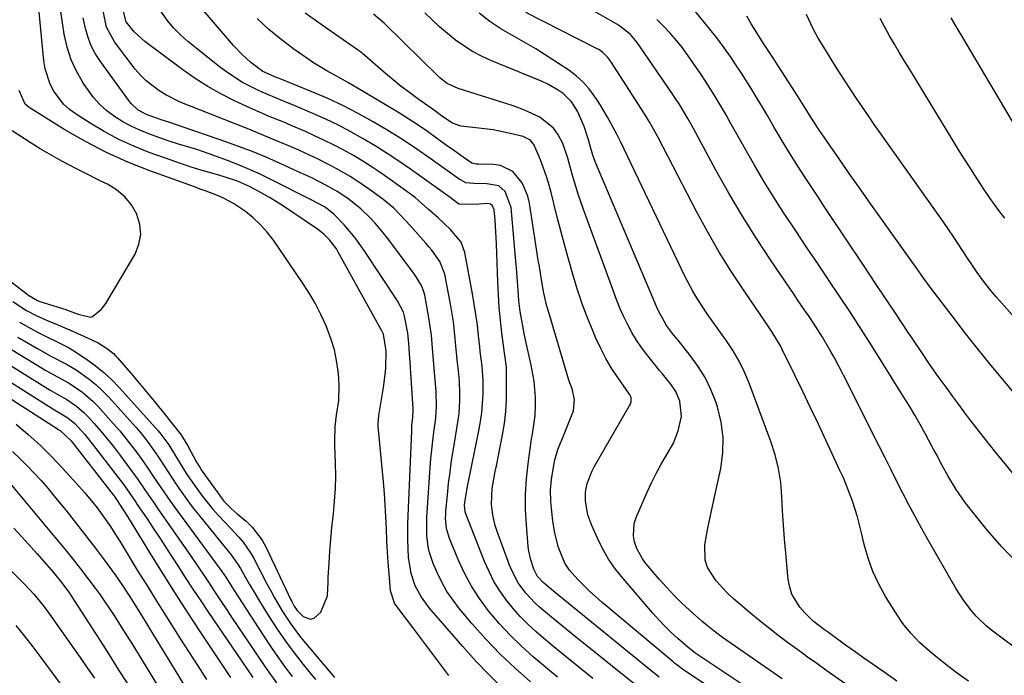
# Model space of a CAD drawing. Units: inches. Extents: x 1889978 to 1895342, y 453771 to 459060.
# Drawn here: x 1890565 to 1890845, y 454176 to 454363 of the extents above; entities that cross this region are included whole.
import ezdxf

# ---------------------------------------------------------------- set-up
doc = ezdxf.new("R2010")
doc.units = ezdxf.units.IN
doc.header["$MEASUREMENT"] = 0
doc.layers.add('7', color=7, linetype='Continuous')
doc.layers.add('8', color=7, linetype='Continuous')

msp = doc.modelspace()

# ---------------------------------------------------------------- linework, layer by layer
at = {"layer": '7', "color": 18}
for points in [[(1890848.45, 454184.32, 1754), (1890845.13, 454186.73, 1754), (1890841.72, 454189.33, 1754), (1890840.21, 454190.56, 1754), (1890837.41, 454193.26, 1754), (1890836.12, 454194.72, 1754), (1890833.77, 454197.84, 1754), (1890832.7, 454199.47, 1754), (1890831.68, 454201.13, 1754), (1890823.6, 454215.16, 1754), (1890821.76, 454218.42, 1754), (1890819.95, 454221.71, 1754), (1890818.2, 454225.02, 1754), (1890816.49, 454228.36, 1754), (1890814.81, 454231.7, 1754), (1890813.12, 454235.05, 1754), (1890811.44, 454238.4, 1754), (1890809.75, 454241.75, 1754), (1890799.57, 454262.01, 1754), (1890798.34, 454264.39, 1754), (1890797.08, 454266.75, 1754), (1890795.77, 454269.09, 1754), (1890793.56, 454272.88, 1754), (1890791.64, 454275.98, 1754), (1890789.61, 454279, 1754), (1890788.57, 454280.49, 1754), (1890786.51, 454283.49, 1754), (1890785.48, 454285, 1754), (1890778.94, 454294.65, 1754), (1890774.79, 454300.97, 1754), (1890770.77, 454307.37, 1754), (1890766.95, 454313.89, 1754), (1890763.24, 454320.48, 1754), (1890757.58, 454330.93, 1754), (1890756.8, 454332.35, 1754), (1890755.21, 454335.18, 1754), (1890752.72, 454339.36, 1754), (1890751.84, 454340.72, 1754), (1890750.94, 454342.07, 1754), (1890740.84, 454356.84, 1754), (1890738.94, 454359.1, 1754), (1890735.83, 454361.55, 1754), (1890734.99, 454362.07, 1754), (1890721.07, 454370.19, 1754)], [(1890687.17, 454176.42, 1728), (1890684.61, 454179.85, 1728), (1890682.04, 454183.27, 1728), (1890679.46, 454186.68, 1728), (1890676.87, 454190.09, 1728), (1890672.4, 454195.93, 1728), (1890671.7, 454196.98, 1728), (1890670.53, 454200.54, 1728), (1890670.12, 454205.47, 1728), (1890669.89, 454208.56, 1728), (1890669.68, 454211.66, 1728), (1890669.52, 454214.76, 1728), (1890669.37, 454218.33, 1728), (1890669.23, 454221.66, 1728), (1890669.04, 454224.99, 1728), (1890668.8, 454228.31, 1728), (1890668.51, 454231.63, 1728), (1890667.04, 454247.34, 1728), (1890666.99, 454248.14, 1728), (1890667.19, 454250.52, 1728), (1890668.55, 454258.49, 1728), (1890669.03, 454262.17, 1728), (1890669.15, 454264.02, 1728), (1890669.24, 454268.93, 1728), (1890668.54, 454273.73, 1728), (1890668.25, 454274.31, 1728), (1890668.15, 454274.5, 1728), (1890655.65, 454297.07, 1728), (1890655.09, 454298.01, 1728), (1890653.13, 454300.6, 1728), (1890651.48, 454302.23, 1728), (1890650.62, 454302.93, 1728), (1890649.71, 454303.6, 1728), (1890642.43, 454308.59, 1728), (1890640.32, 454309.99, 1728), (1890638.19, 454311.35, 1728), (1890636.01, 454312.65, 1728), (1890633.82, 454313.91, 1728), (1890630.33, 454315.82, 1728), (1890626.92, 454317.32, 1728), (1890623.16, 454318.6, 1728), (1890621.89, 454318.97, 1728), (1890618.92, 454319.8, 1728), (1890616.16, 454320.6, 1728), (1890613.42, 454321.44, 1728), (1890610.7, 454322.34, 1728), (1890607.99, 454323.28, 1728), (1890601.73, 454325.54, 1728), (1890597.37, 454327.29, 1728), (1890593.1, 454329.22, 1728), (1890588.97, 454331.44, 1728), (1890584.94, 454333.84, 1728), (1890580.94, 454336.41, 1728), (1890579.09, 454337.79, 1728), (1890577.4, 454339.32, 1728), (1890574.61, 454342.96, 1728), (1890573.56, 454345.02, 1728), (1890572.14, 454349.36, 1728), (1890571.77, 454351.64, 1728), (1890570.25, 454367.52, 1728)], [(1890741.4, 454172.84, 1738), (1890722.64, 454187.84, 1738), (1890720.53, 454189.55, 1738), (1890718.43, 454191.27, 1738), (1890716.35, 454193.01, 1738), (1890713, 454195.88, 1738), (1890711.63, 454197.14, 1738), (1890709.11, 454199.86, 1738), (1890706.92, 454202.85, 1738), (1890705.18, 454206.11, 1738), (1890704.46, 454207.82, 1738), (1890700.84, 454217.68, 1738), (1890700.36, 454219.13, 1738), (1890699.63, 454222.09, 1738), (1890699.26, 454225.12, 1738), (1890699.5, 454229.68, 1738), (1890700.38, 454234.58, 1738), (1890700.68, 454236.16, 1738), (1890702.42, 454244.96, 1738), (1890702.96, 454248.28, 1738), (1890703.37, 454251.62, 1738), (1890703.56, 454254.97, 1738), (1890703.61, 454258.33, 1738), (1890703.52, 454264.23, 1738), (1890703.17, 454267.18, 1738), (1890703.11, 454267.6, 1738), (1890702.26, 454274.04, 1738), (1890701.84, 454277.69, 1738), (1890701.49, 454281.34, 1738), (1890701.24, 454284.99, 1738), (1890701.06, 454288.66, 1738), (1890700.7, 454299.5, 1738), (1890700.55, 454302.87, 1738), (1890700.32, 454306.24, 1738), (1890700.06, 454309.19, 1738), (1890699.57, 454310.27, 1738), (1890699, 454310.76, 1738), (1890698.27, 454310.96, 1738), (1890695.64, 454310.75, 1738), (1890693.95, 454310.64, 1738), (1890690.1, 454310.8, 1738), (1890689.57, 454311.03, 1738), (1890687.47, 454312.64, 1738), (1890686.81, 454313.18, 1738), (1890676.22, 454320.75, 1738), (1890672.93, 454323.03, 1738), (1890669.59, 454325.25, 1738), (1890666.19, 454327.38, 1738), (1890662.75, 454329.44, 1738), (1890659.24, 454331.39, 1738), (1890655.69, 454333.25, 1738), (1890652.08, 454334.97, 1738), (1890648.42, 454336.61, 1738), (1890642.43, 454339.17, 1738), (1890641.21, 454339.68, 1738), (1890637.55, 454341.14, 1738), (1890633.92, 454342.67, 1738), (1890632.73, 454343.24, 1738), (1890628.37, 454345.48, 1738), (1890624.16, 454348.17, 1738), (1890622.15, 454349.67, 1738), (1890612.79, 454357.18, 1738), (1890610.67, 454359.05, 1738), (1890608.69, 454361.03, 1738), (1890606.9, 454363.19, 1738), (1890604.05, 454367.29, 1738)], [(1890851.98, 454228.97, 1758), (1890844.76, 454237.77, 1758), (1890842.95, 454239.99, 1758), (1890841.15, 454242.23, 1758), (1890839.38, 454244.48, 1758), (1890837.62, 454246.74, 1758), (1890835.88, 454249.02, 1758), (1890834.15, 454251.31, 1758), (1890832.44, 454253.61, 1758), (1890830.74, 454255.92, 1758), (1890829.07, 454258.21, 1758), (1890826.56, 454261.68, 1758), (1890824.1, 454265.18, 1758), (1890821.67, 454268.72, 1758), (1890819.29, 454272.27, 1758), (1890817.83, 454274.47, 1758), (1890814.74, 454279.14, 1758), (1890811.64, 454283.8, 1758), (1890808.54, 454288.46, 1758), (1890805.44, 454293.13, 1758), (1890794.3, 454309.83, 1758), (1890792.42, 454312.66, 1758), (1890790.55, 454315.51, 1758), (1890788.69, 454318.35, 1758), (1890786.74, 454321.36, 1758), (1890784.97, 454324.16, 1758), (1890783.23, 454326.97, 1758), (1890781.53, 454329.81, 1758), (1890779.86, 454332.67, 1758), (1890778.01, 454335.84, 1758), (1890776.52, 454338.38, 1758), (1890775, 454340.91, 1758), (1890773.01, 454344.18, 1758), (1890771.68, 454346.31, 1758), (1890770.32, 454348.42, 1758), (1890768.94, 454350.52, 1758), (1890767.53, 454352.59, 1758), (1890766.08, 454354.64, 1758), (1890764.6, 454356.67, 1758), (1890763.08, 454358.66, 1758), (1890761.52, 454360.63, 1758), (1890754.75, 454368.99, 1758)], [(1890710.43, 454174.62, 1732), (1890706.03, 454178.5, 1732), (1890701.76, 454182.51, 1732), (1890697.72, 454186.75, 1732), (1890693.82, 454191.12, 1732), (1890690.19, 454195.41, 1732), (1890688.33, 454197.82, 1732), (1890686.61, 454200.34, 1732), (1890685.13, 454202.99, 1732), (1890683.8, 454205.74, 1732), (1890682.7, 454208.29, 1732), (1890681.62, 454211.45, 1732), (1890681.28, 454213.08, 1732), (1890680.9, 454216.4, 1732), (1890680.84, 454219.75, 1732), (1890680.91, 454221.43, 1732), (1890681.84, 454235.66, 1732), (1890682.04, 454238.19, 1732), (1890682.27, 454240.73, 1732), (1890682.55, 454243.25, 1732), (1890682.87, 454245.78, 1732), (1890683.39, 454249.73, 1732), (1890683.64, 454253.01, 1732), (1890683.54, 454257.4, 1732), (1890682.87, 454265.17, 1732), (1890682.59, 454268.49, 1732), (1890682.17, 454273.46, 1732), (1890681.46, 454278.39, 1732), (1890680.26, 454284.8, 1732), (1890680.03, 454285.75, 1732), (1890679.33, 454287.56, 1732), (1890677.81, 454290.08, 1732), (1890677.25, 454290.89, 1732), (1890676.67, 454291.69, 1732), (1890669.71, 454300.97, 1732), (1890668.56, 454302.46, 1732), (1890666.13, 454305.34, 1732), (1890664.66, 454306.94, 1732), (1890662.16, 454309.36, 1732), (1890658.75, 454312.06, 1732), (1890655.48, 454314.26, 1732), (1890652.05, 454316.22, 1732), (1890648.08, 454318.23, 1732), (1890644.06, 454320.12, 1732), (1890639.12, 454322.36, 1732), (1890635.28, 454324.05, 1732), (1890631.42, 454325.66, 1732), (1890627.5, 454327.15, 1732), (1890623.56, 454328.58, 1732), (1890607.36, 454334.18, 1732), (1890605.21, 454334.85, 1732), (1890600.96, 454336.34, 1732), (1890598.67, 454337.6, 1732), (1890596.73, 454339.33, 1732), (1890596.19, 454340.01, 1732), (1890587.86, 454351.41, 1732), (1890586.41, 454353.7, 1732), (1890585.17, 454356.08, 1732), (1890584.24, 454358.61, 1732), (1890583.52, 454361.22, 1732), (1890582.98, 454363.85, 1732)], [(1890718.12, 454175.9, 1734), (1890711.2, 454181.74, 1734), (1890707.86, 454184.73, 1734), (1890704.64, 454187.84, 1734), (1890701.61, 454191.14, 1734), (1890698.38, 454194.96, 1734), (1890695.88, 454198.36, 1734), (1890693.59, 454201.88, 1734), (1890691.61, 454205.59, 1734), (1890689.83, 454209.42, 1734), (1890687.34, 454215.41, 1734), (1890686.51, 454218.26, 1734), (1890686.23, 454221.22, 1734), (1890686.25, 454222.21, 1734), (1890686.31, 454223.21, 1734), (1890686.74, 454227.82, 1734), (1890687.08, 454231.11, 1734), (1890687.47, 454234.4, 1734), (1890687.94, 454237.67, 1734), (1890688.46, 454240.94, 1734), (1890689.55, 454247.38, 1734), (1890689.82, 454249.23, 1734), (1890690.05, 454251.08, 1734), (1890690.29, 454254.8, 1734), (1890690.31, 454256.67, 1734), (1890690.16, 454260.4, 1734), (1890689.87, 454263.29, 1734), (1890689.63, 454265.61, 1734), (1890689.16, 454270.24, 1734), (1890688.95, 454272.56, 1734), (1890688.42, 454277.19, 1734), (1890688.07, 454279.49, 1734), (1890687.67, 454281.78, 1734), (1890685.97, 454290.85, 1734), (1890684.61, 454294.46, 1734), (1890682.3, 454297.63, 1734), (1890681.45, 454298.64, 1734), (1890680.59, 454299.64, 1734), (1890676.14, 454304.64, 1734), (1890673.38, 454307.65, 1734), (1890671.47, 454309.59, 1734), (1890668.35, 454312.2, 1734), (1890664.57, 454314.95, 1734), (1890660.92, 454317.45, 1734), (1890659.05, 454318.63, 1734), (1890655.22, 454320.86, 1734), (1890653.27, 454321.91, 1734), (1890649.31, 454323.88, 1734), (1890648.88, 454324.08, 1734), (1890644.43, 454326.13, 1734), (1890642.19, 454327.11, 1734), (1890638.56, 454328.66, 1734), (1890635.61, 454329.9, 1734), (1890632.65, 454331.12, 1734), (1890629.69, 454332.32, 1734), (1890626.72, 454333.5, 1734), (1890612.73, 454338.99, 1734), (1890610.61, 454339.89, 1734), (1890606.51, 454341.98, 1734), (1890604.53, 454343.16, 1734), (1890600.91, 454345.93, 1734), (1890599.31, 454347.55, 1734), (1890597.81, 454349.29, 1734), (1890591.85, 454357.03, 1734), (1890589.62, 454361.21, 1734), (1890588.65, 454365.92, 1734)], [(1890728.2, 454175.57, 1736), (1890724.65, 454178.39, 1736), (1890721.12, 454181.23, 1736), (1890717.62, 454184.12, 1736), (1890714.15, 454187.04, 1736), (1890712.06, 454188.83, 1736), (1890709.73, 454190.95, 1736), (1890707.5, 454193.16, 1736), (1890705.42, 454195.51, 1736), (1890703.43, 454197.96, 1736), (1890701.64, 454200.54, 1736), (1890700, 454203.2, 1736), (1890698.58, 454206, 1736), (1890697.31, 454208.87, 1736), (1890691.97, 454222.44, 1736), (1890691.77, 454223.07, 1736), (1890691.64, 454225.02, 1736), (1890692.13, 454228.61, 1736), (1890692.32, 454229.67, 1736), (1890692.52, 454230.72, 1736), (1890695.73, 454246.17, 1736), (1890696.19, 454248.76, 1736), (1890696.55, 454251.35, 1736), (1890696.77, 454253.96, 1736), (1890696.9, 454256.58, 1736), (1890696.94, 454260.44, 1736), (1890696.61, 454264.59, 1736), (1890696.1, 454268.73, 1736), (1890695.94, 454270.11, 1736), (1890695.61, 454273.31, 1736), (1890695.26, 454276.29, 1736), (1890694.87, 454279.27, 1736), (1890694.4, 454282.23, 1736), (1890693.88, 454285.18, 1736), (1890691.67, 454296.97, 1736), (1890690.64, 454299.91, 1736), (1890687.65, 454303.55, 1736), (1890684.1, 454306.83, 1736), (1890681.23, 454309.38, 1736), (1890677.56, 454312.69, 1736), (1890670.39, 454317.84, 1736), (1890667.84, 454319.62, 1736), (1890665.25, 454321.35, 1736), (1890662.62, 454323.01, 1736), (1890659.95, 454324.61, 1736), (1890657.23, 454326.13, 1736), (1890654.48, 454327.59, 1736), (1890651.69, 454328.96, 1736), (1890648.87, 454330.28, 1736), (1890646.29, 454331.44, 1736), (1890642.18, 454333.23, 1736), (1890640.12, 454334.1, 1736), (1890635.97, 454335.8, 1736), (1890633.9, 454336.68, 1736), (1890629.82, 454338.52, 1736), (1890626.06, 454340.27, 1736), (1890622.22, 454342.22, 1736), (1890618.47, 454344.31, 1736), (1890614.85, 454346.62, 1736), (1890611.33, 454349.09, 1736), (1890600.57, 454357.12, 1736), (1890597.51, 454359.92, 1736), (1890595.23, 454362.77, 1736), (1890594.48, 454365.72, 1736)], [(1890769.69, 454167.49, 1742), (1890755.17, 454177.21, 1742), (1890754.12, 454177.93, 1742), (1890752.07, 454179.44, 1742), (1890751.57, 454179.84, 1742), (1890751.08, 454180.24, 1742), (1890730.69, 454197.28, 1742), (1890727.17, 454200.43, 1742), (1890723.85, 454203.8, 1742), (1890721.51, 454206.43, 1742), (1890720.18, 454208.42, 1742), (1890718.35, 454212.89, 1742), (1890717.36, 454216.93, 1742), (1890716.77, 454220.45, 1742), (1890716.56, 454222.23, 1742), (1890716.21, 454226.04, 1742), (1890716.12, 454229.18, 1742), (1890716.42, 454232.31, 1742), (1890717.07, 454236.34, 1742), (1890717.37, 454237.87, 1742), (1890718.21, 454240.86, 1742), (1890719.95, 454245.21, 1742), (1890721.18, 454248.09, 1742), (1890722.69, 454251.8, 1742), (1890722.95, 454255.1, 1742), (1890722.29, 454258.15, 1742), (1890721.37, 454260.56, 1742), (1890720.84, 454262.19, 1742), (1890715.61, 454279.85, 1742), (1890715.1, 454281.69, 1742), (1890714.23, 454285.41, 1742), (1890713.55, 454289.18, 1742), (1890712.93, 454292.95, 1742), (1890712.63, 454294.84, 1742), (1890710.14, 454311.03, 1742), (1890709.65, 454313.08, 1742), (1890707.99, 454316.89, 1742), (1890705.34, 454320.05, 1742), (1890701.86, 454321.77, 1742), (1890699.85, 454322.08, 1742), (1890695.63, 454322.15, 1742), (1890694.96, 454322.19, 1742), (1890693.67, 454322.47, 1742), (1890691.23, 454324.14, 1742), (1890688.82, 454325.88, 1742), (1890686.41, 454327.63, 1742), (1890683.66, 454329.63, 1742), (1890681.06, 454331.47, 1742), (1890678.44, 454333.26, 1742), (1890675.76, 454334.99, 1742), (1890673.06, 454336.67, 1742), (1890662.3, 454343.18, 1742), (1890658.39, 454345.47, 1742), (1890656.4, 454346.57, 1742), (1890652.42, 454348.75, 1742), (1890648.56, 454351.11, 1742), (1890646.68, 454352.38, 1742), (1890642.96, 454354.99, 1742), (1890639.35, 454357.71, 1742), (1890635.86, 454360.57, 1742), (1890632.56, 454363.66, 1742)], [(1890778.33, 454168.82, 1744), (1890757.25, 454182.89, 1744), (1890756.05, 454183.78, 1744), (1890755.89, 454183.91, 1744), (1890752.38, 454186.96, 1744), (1890750.51, 454188.66, 1744), (1890748.68, 454190.42, 1744), (1890746.94, 454192.25, 1744), (1890745.25, 454194.14, 1744), (1890736.78, 454204, 1744), (1890734.63, 454206.74, 1744), (1890732.65, 454209.6, 1744), (1890730.93, 454212.62, 1744), (1890729.38, 454215.75, 1744), (1890727.86, 454219.19, 1744), (1890726.78, 454222.23, 1744), (1890726.11, 454226.07, 1744), (1890726.08, 454228.62, 1744), (1890726.55, 454231.12, 1744), (1890727.95, 454234.7, 1744), (1890728.55, 454235.84, 1744), (1890738.87, 454253.82, 1744), (1890739.13, 454254.53, 1744), (1890739.04, 454255.67, 1744), (1890738.74, 454256.38, 1744), (1890738.54, 454256.71, 1744), (1890735.29, 454261.34, 1744), (1890733.52, 454264.03, 1744), (1890731.87, 454266.78, 1744), (1890730.4, 454269.63, 1744), (1890729.04, 454272.54, 1744), (1890728.23, 454274.43, 1744), (1890726.64, 454278.36, 1744), (1890725.15, 454282.33, 1744), (1890723.81, 454286.35, 1744), (1890722.57, 454290.41, 1744), (1890721.15, 454295.45, 1744), (1890720.08, 454299.3, 1744), (1890719.04, 454303.16, 1744), (1890718.04, 454307.04, 1744), (1890717.07, 454310.92, 1744), (1890716.39, 454313.7, 1744), (1890715.73, 454316.18, 1744), (1890714.99, 454318.63, 1744), (1890714.15, 454321.05, 1744), (1890713.23, 454323.45, 1744), (1890711.49, 454327.63, 1744), (1890710.38, 454329.01, 1744), (1890708.3, 454330.08, 1744), (1890704.62, 454330.96, 1744), (1890699.74, 454331.93, 1744), (1890694.8, 454332.54, 1744), (1890690.53, 454332.96, 1744), (1890688.22, 454333.82, 1744), (1890685.4, 454335.67, 1744), (1890683.01, 454337.43, 1744), (1890681.12, 454338.8, 1744), (1890678.26, 454340.84, 1744), (1890675.9, 454342.58, 1744), (1890673.58, 454344.35, 1744), (1890671.31, 454346.19, 1744), (1890669.07, 454348.07, 1744), (1890662.56, 454353.68, 1744), (1890662.41, 454353.8, 1744), (1890662.13, 454354.04, 1744), (1890661.69, 454354.39, 1744), (1890661.39, 454354.61, 1744), (1890652.65, 454360.7, 1744), (1890649.44, 454362.98, 1744), (1890646.24, 454365.27, 1744)], [(1890782.1, 454175.47, 1746), (1890767.58, 454185.49, 1746), (1890765.13, 454187.23, 1746), (1890762.74, 454189.05, 1746), (1890760.4, 454190.93, 1746), (1890759.25, 454191.9, 1746), (1890755.72, 454195.01, 1746), (1890753.44, 454197.12, 1746), (1890751.23, 454199.29, 1746), (1890749.11, 454201.55, 1746), (1890747.05, 454203.87, 1746), (1890743.27, 454208.33, 1746), (1890742.29, 454209.66, 1746), (1890740.73, 454212.55, 1746), (1890740.05, 454214.46, 1746), (1890739.73, 454216.23, 1746), (1890739.95, 454219.72, 1746), (1890740.5, 454221.43, 1746), (1890743.66, 454228.64, 1746), (1890744.91, 454231.34, 1746), (1890746.22, 454234, 1746), (1890747.63, 454236.6, 1746), (1890749.11, 454239.18, 1746), (1890751.1, 454242.66, 1746), (1890752.52, 454246.16, 1746), (1890753.45, 454250.21, 1746), (1890752.95, 454254.58, 1746), (1890751.77, 454257.36, 1746), (1890750.38, 454259.44, 1746), (1890748.79, 454261.41, 1746), (1890748, 454262.39, 1746), (1890747.2, 454263.38, 1746), (1890743.56, 454267.89, 1746), (1890742.04, 454269.91, 1746), (1890740.61, 454271.98, 1746), (1890739.32, 454274.14, 1746), (1890738.12, 454276.36, 1746), (1890737.03, 454278.64, 1746), (1890735.99, 454280.94, 1746), (1890735.03, 454283.28, 1746), (1890734.13, 454285.64, 1746), (1890725.52, 454309.29, 1746), (1890724.76, 454311.45, 1746), (1890724.02, 454313.63, 1746), (1890722.68, 454318.02, 1746), (1890721.83, 454321.01, 1746), (1890721.01, 454323.88, 1746), (1890719.58, 454328.08, 1746), (1890718.18, 454330.68, 1746), (1890716.92, 454332.41, 1746), (1890713.04, 454335.53, 1746), (1890708.71, 454337.56, 1746), (1890706.8, 454338.29, 1746), (1890704.85, 454338.96, 1746), (1890689.77, 454343.73, 1746), (1890686.67, 454345.18, 1746), (1890684.62, 454346.73, 1746), (1890683.98, 454347.32, 1746), (1890669.1, 454361.96, 1746), (1890668.69, 454362.35, 1746), (1890665.67, 454364.9, 1746)], [(1890810.76, 454166.53, 1748), (1890794.58, 454177.94, 1748), (1890791.95, 454179.79, 1748), (1890789.32, 454181.64, 1748), (1890788.45, 454182.27, 1748), (1890787.58, 454182.9, 1748), (1890783.65, 454185.79, 1748), (1890780.84, 454187.9, 1748), (1890778.07, 454190.05, 1748), (1890775.35, 454192.26, 1748), (1890772.65, 454194.51, 1748), (1890768.16, 454198.36, 1748), (1890766.45, 454199.94, 1748), (1890763.32, 454203.37, 1748), (1890760.85, 454207.2, 1748), (1890760.13, 454209.25, 1748), (1890760.05, 454213.64, 1748), (1890760.35, 454215.29, 1748), (1890760.94, 454218.41, 1748), (1890761.55, 454221.53, 1748), (1890762.21, 454224.64, 1748), (1890762.88, 454227.74, 1748), (1890764.6, 454235.42, 1748), (1890765.21, 454239.86, 1748), (1890765.33, 454244.27, 1748), (1890764.73, 454248.64, 1748), (1890763.65, 454252.99, 1748), (1890763.16, 454254.42, 1748), (1890761.75, 454257.93, 1748), (1890760.12, 454261.32, 1748), (1890758.15, 454264.52, 1748), (1890755.94, 454267.59, 1748), (1890752.46, 454271.95, 1748), (1890751.19, 454273.55, 1748), (1890749.15, 454276.14, 1748), (1890746.92, 454280.2, 1748), (1890746.61, 454280.91, 1748), (1890729.16, 454321.94, 1748), (1890728.88, 454322.63, 1748), (1890728.12, 454324.76, 1748), (1890727.29, 454327.65, 1748), (1890726.91, 454329.1, 1748), (1890725.73, 454332.87, 1748), (1890725.34, 454333.79, 1748), (1890723.85, 454337.06, 1748), (1890723.03, 454338.55, 1748), (1890722.08, 454339.93, 1748), (1890719.67, 454342.29, 1748), (1890718.27, 454343.28, 1748), (1890715.3, 454344.98, 1748), (1890713.74, 454345.7, 1748), (1890699.07, 454351.76, 1748), (1890696.43, 454352.98, 1748), (1890693.86, 454354.33, 1748), (1890691.4, 454355.88, 1748), (1890689.02, 454357.57, 1748), (1890686.74, 454359.4, 1748), (1890684.52, 454361.3, 1748), (1890682.39, 454363.29, 1748), (1890680.32, 454365.35, 1748)], [(1890835.18, 454174.77, 1752), (1890832.37, 454176.81, 1752), (1890829.59, 454178.89, 1752), (1890826.86, 454181.03, 1752), (1890824.15, 454183.21, 1752), (1890821.23, 454185.84, 1752), (1890818.73, 454188.42, 1752), (1890816.51, 454191.24, 1752), (1890814.46, 454194.22, 1752), (1890811.58, 454198.9, 1752), (1890809.63, 454202.43, 1752), (1890807.93, 454206.07, 1752), (1890806.59, 454209.85, 1752), (1890805.48, 454213.73, 1752), (1890804.72, 454217.03, 1752), (1890803.54, 454221.61, 1752), (1890802.12, 454226.12, 1752), (1890800.46, 454230.55, 1752), (1890799.55, 454232.72, 1752), (1890798.58, 454234.88, 1752), (1890794.64, 454243.32, 1752), (1890792.43, 454248.02, 1752), (1890790.21, 454252.71, 1752), (1890787.96, 454257.39, 1752), (1890785.7, 454262.06, 1752), (1890782.15, 454269.35, 1752), (1890781.63, 454270.36, 1752), (1890779.28, 454274.27, 1752), (1890777.37, 454277.12, 1752), (1890771.24, 454286.05, 1752), (1890767.64, 454291.52, 1752), (1890764.17, 454297.08, 1752), (1890760.91, 454302.76, 1752), (1890757.79, 454308.52, 1752), (1890746.78, 454329.78, 1752), (1890746.33, 454330.64, 1752), (1890744.44, 454334.02, 1752), (1890742.92, 454336.49, 1752), (1890733.28, 454351.43, 1752), (1890732.45, 454352.56, 1752), (1890730.97, 454354.05, 1752), (1890729.83, 454354.85, 1752), (1890729.22, 454355.19, 1752), (1890709.07, 454365.42, 1752)], [(1890847.6, 454279.24, 1762), (1890843.11, 454284.3, 1762), (1890841.96, 454285.64, 1762), (1890839.76, 454288.4, 1762), (1890837.69, 454291.27, 1762), (1890836.69, 454292.73, 1762), (1890834.75, 454295.68, 1762), (1890832.47, 454299.19, 1762), (1890831.04, 454301.33, 1762), (1890829.59, 454303.46, 1762), (1890828.12, 454305.57, 1762), (1890810.07, 454331.06, 1762), (1890808.36, 454333.49, 1762), (1890806.66, 454335.94, 1762), (1890804.98, 454338.39, 1762), (1890803.3, 454340.86, 1762), (1890801.66, 454343.33, 1762), (1890800.02, 454345.82, 1762), (1890798.42, 454348.33, 1762), (1890796.83, 454350.85, 1762), (1890793.94, 454355.5, 1762), (1890792.4, 454358.1, 1762), (1890790.97, 454360.77, 1762), (1890789.02, 454364.86, 1762)], [(1890845.56, 454306.76, 1764), (1890843.8, 454308.96, 1764), (1890841.33, 454312.39, 1764), (1890839.76, 454314.73, 1764), (1890837.65, 454317.98, 1764), (1890835.85, 454320.8, 1764), (1890834.05, 454323.62, 1764), (1890832.29, 454326.46, 1764), (1890830.53, 454329.31, 1764), (1890818.44, 454349.17, 1764), (1890817, 454351.56, 1764), (1890815.56, 454353.96, 1764), (1890814.14, 454356.37, 1764), (1890812.73, 454358.78, 1764), (1890811.35, 454361.21, 1764), (1890810, 454363.66, 1764)], [(1890848.04, 454333.83, 1766), (1890833.25, 454358.73, 1766), (1890832.24, 454360.45, 1766), (1890830.24, 454363.9, 1766)], [(1890848.92, 454208.56, 1756), (1890844.68, 454213.06, 1756), (1890840.62, 454217.74, 1756), (1890835.62, 454223.92, 1756), (1890834.24, 454225.69, 1756), (1890831.68, 454229.37, 1756), (1890829.47, 454233, 1756), (1890827.65, 454236.27, 1756), (1890825.94, 454239.61, 1756), (1890825.35, 454240.71, 1756), (1890824.76, 454241.81, 1756), (1890822.95, 454245.15, 1756), (1890821.42, 454247.91, 1756), (1890819.86, 454250.64, 1756), (1890818.25, 454253.34, 1756), (1890816.6, 454256.03, 1756), (1890807.63, 454270.37, 1756), (1890804.62, 454275.12, 1756), (1890801.57, 454279.85, 1756), (1890798.47, 454284.54, 1756), (1890795.33, 454289.21, 1756), (1890795.24, 454289.34, 1756), (1890792.14, 454293.94, 1756), (1890789.04, 454298.54, 1756), (1890785.97, 454303.16, 1756), (1890782.91, 454307.79, 1756), (1890782.79, 454307.96, 1756), (1890779.85, 454312.54, 1756), (1890776.98, 454317.16, 1756), (1890774.22, 454321.84, 1756), (1890771.52, 454326.57, 1756), (1890768.45, 454332.09, 1756), (1890767.33, 454334.08, 1756), (1890766.21, 454336.06, 1756), (1890763.9, 454340, 1756), (1890762.72, 454341.95, 1756), (1890760.26, 454345.79, 1756), (1890758.99, 454347.69, 1756), (1890755.29, 454353.08, 1756), (1890753.67, 454355.3, 1756), (1890751.99, 454357.45, 1756), (1890750.19, 454359.52, 1756), (1890748.31, 454361.52, 1756), (1890746.36, 454363.45, 1756)], [(1890562.89, 454283.03, 1726), (1890566.86, 454280.49, 1726), (1890569.52, 454279.07, 1726), (1890573.34, 454277.35, 1726), (1890574.9, 454276.72, 1726), (1890579.03, 454274.98, 1726), (1890583.12, 454273.16, 1726), (1890587.25, 454271.22, 1726), (1890589.93, 454269.51, 1726), (1890591.56, 454268.15, 1726), (1890592.15, 454267.56, 1726), (1890592.72, 454266.94, 1726), (1890596.51, 454262.6, 1726), (1890598.94, 454259.77, 1726), (1890601.33, 454256.92, 1726), (1890603.68, 454254.04, 1726), (1890606.01, 454251.13, 1726), (1890610.74, 454245.12, 1726), (1890611.3, 454244.35, 1726), (1890612.06, 454243.13, 1726), (1890612.75, 454241.88, 1726), (1890615.28, 454237.17, 1726), (1890615.58, 454236.63, 1726), (1890616.25, 454235.56, 1726), (1890616.6, 454235.04, 1726), (1890622.54, 454226.71, 1726), (1890622.99, 454226.11, 1726), (1890625.14, 454224, 1726), (1890626.86, 454222.52, 1726), (1890629.39, 454220.37, 1726), (1890631.1, 454218.71, 1726), (1890633.97, 454214.96, 1726), (1890635.12, 454212.87, 1726), (1890642.15, 454197.95, 1726), (1890642.37, 454197.49, 1726), (1890643.08, 454196.16, 1726), (1890643.96, 454194.94, 1726), (1890645.67, 454193.25, 1726), (1890647.73, 454192.46, 1726), (1890648.73, 454192.75, 1726), (1890650.71, 454194.48, 1726), (1890652.57, 454199.07, 1726), (1890652.73, 454203.02, 1726), (1890652.8, 454204.33, 1726), (1890653.02, 454208.48, 1726), (1890653.23, 454211.87, 1726), (1890653.49, 454215.25, 1726), (1890653.82, 454218.62, 1726), (1890654.25, 454222.49, 1726), (1890654.6, 454226.09, 1726), (1890654.84, 454229.7, 1726), (1890654.91, 454233.31, 1726), (1890654.86, 454236.93, 1726), (1890654.68, 454242.01, 1726), (1890654.66, 454243.09, 1726), (1890654.8, 454247.41, 1726), (1890655.18, 454250.64, 1726), (1890655.75, 454254.82, 1726), (1890655.89, 454259.05, 1726), (1890655.77, 454261.17, 1726), (1890655.59, 454263.15, 1726), (1890655.17, 454266.23, 1726), (1890654.56, 454269.26, 1726), (1890653.66, 454272.22, 1726), (1890652.2, 454276.04, 1726), (1890650.7, 454279.31, 1726), (1890649.06, 454282.52, 1726), (1890647.24, 454285.63, 1726), (1890645.28, 454288.66, 1726), (1890637.17, 454300.48, 1726), (1890635.42, 454302.77, 1726), (1890633.52, 454304.91, 1726), (1890631.41, 454306.85, 1726), (1890629.16, 454308.64, 1726), (1890625.81, 454310.95, 1726), (1890622.78, 454312.58, 1726), (1890621.2, 454313.25, 1726), (1890617.96, 454314.48, 1726), (1890616.33, 454315.08, 1726), (1890614.71, 454315.67, 1726), (1890601.96, 454320.25, 1726), (1890595.69, 454322.73, 1726), (1890589.56, 454325.46, 1726), (1890583.61, 454328.59, 1726), (1890577.78, 454331.97, 1726), (1890567.59, 454338.33, 1726), (1890566.45, 454339.25, 1726), (1890564.68, 454343.19, 1726)], [(1890553.43, 454295.6, 1724), (1890566.98, 454285.07, 1724), (1890567.24, 454284.88, 1724), (1890569.93, 454283.29, 1724), (1890570.64, 454283.04, 1724), (1890578.01, 454280.69, 1724), (1890578.73, 454280.45, 1724), (1890581.58, 454279.36, 1724), (1890585, 454278.54, 1724), (1890585.62, 454278.74, 1724), (1890588.21, 454280.84, 1724), (1890589.42, 454282.49, 1724), (1890597.73, 454296.54, 1724), (1890598.86, 454299.32, 1724), (1890599.42, 454302.13, 1724), (1890599.13, 454304.98, 1724), (1890598.29, 454307.86, 1724), (1890598.28, 454307.89, 1724), (1890596.69, 454310.54, 1724), (1890594.8, 454312.9, 1724), (1890592.48, 454314.83, 1724), (1890589.85, 454316.47, 1724), (1890589.62, 454316.59, 1724), (1890586.87, 454317.94, 1724), (1890584.14, 454319.3, 1724), (1890581.41, 454320.67, 1724), (1890578.68, 454322.06, 1724), (1890575.98, 454323.49, 1724), (1890573.32, 454324.98, 1724), (1890570.7, 454326.56, 1724), (1890568.12, 454328.19, 1724), (1890562.74, 454331.71, 1724)], [(1890564.86, 454277.12, 1728), (1890568.24, 454275.2, 1728), (1890569.94, 454274.27, 1728), (1890573.39, 454272.52, 1728), (1890575.15, 454271.7, 1728), (1890578.6, 454269.96, 1728), (1890580.26, 454268.98, 1728), (1890583.89, 454266.61, 1728), (1890586.42, 454264.77, 1728), (1890588.84, 454262.82, 1728), (1890591.11, 454260.69, 1728), (1890593.29, 454258.44, 1728), (1890604.31, 454246.12, 1728), (1890605.12, 454245.17, 1728), (1890607.33, 454242.17, 1728), (1890609.31, 454239, 1728), (1890610.29, 454237.34, 1728), (1890611.94, 454234.63, 1728), (1890612.81, 454233.3, 1728), (1890615.32, 454229.66, 1728), (1890616.76, 454227.7, 1728), (1890619.82, 454223.91, 1728), (1890621.45, 454222.1, 1728), (1890623.52, 454219.9, 1728), (1890624.79, 454218.54, 1728), (1890627.31, 454215.82, 1728), (1890628.51, 454214.41, 1728), (1890630.63, 454211.4, 1728), (1890631.54, 454209.79, 1728), (1890635.32, 454202.5, 1728), (1890636.38, 454200.51, 1728), (1890637.46, 454198.54, 1728), (1890639.71, 454194.64, 1728), (1890642.17, 454190.89, 1728), (1890644.91, 454187.33, 1728), (1890654.55, 454175.84, 1728)], [(1890560.8, 454270.33, 1732), (1890571.26, 454264, 1732), (1890572.35, 454263.36, 1732), (1890575.68, 454261.57, 1732), (1890578.97, 454259.73, 1732), (1890582.85, 454257.07, 1732), (1890585.83, 454254.48, 1732), (1890587.2, 454253.05, 1732), (1890591.55, 454248.2, 1732), (1890593.37, 454246.1, 1732), (1890595.15, 454243.96, 1732), (1890596.85, 454241.77, 1732), (1890598.51, 454239.54, 1732), (1890601.17, 454235.83, 1732), (1890602.85, 454233.34, 1732), (1890605.06, 454230, 1732), (1890607.8, 454226.03, 1732), (1890608.79, 454224.64, 1732), (1890609.8, 454223.26, 1732), (1890622.03, 454206.66, 1732), (1890623.57, 454204.45, 1732), (1890625.99, 454200.6, 1732), (1890635.25, 454186.27, 1732), (1890636.99, 454183.66, 1732), (1890638.76, 454181.09, 1732), (1890640.61, 454178.57, 1732), (1890642.51, 454176.09, 1732)], [(1890553.8, 454265.37, 1736), (1890574.35, 454252.39, 1736), (1890575.76, 454251.56, 1736), (1890578.6, 454249.86, 1736), (1890580.54, 454248.27, 1736), (1890583.39, 454245.1, 1736), (1890584.49, 454243.81, 1736), (1890586.61, 454241.15, 1736), (1890594.52, 454230.77, 1736), (1890595.02, 454230.1, 1736), (1890596.45, 454228.03, 1736), (1890597.58, 454226.35, 1736), (1890597.98, 454225.76, 1736), (1890598.38, 454225.16, 1736), (1890601.15, 454221.05, 1736), (1890602.92, 454218.4, 1736), (1890604.69, 454215.73, 1736), (1890606.43, 454213.06, 1736), (1890608.16, 454210.37, 1736), (1890609.9, 454207.65, 1736), (1890612.06, 454204.31, 1736), (1890614.24, 454200.98, 1736), (1890616.44, 454197.67, 1736), (1890618.67, 454194.38, 1736), (1890629.48, 454178.51, 1736), (1890631.31, 454175.83, 1736)], [(1890557.29, 454267.84, 1734), (1890572.8, 454258.23, 1734), (1890573.58, 454257.76, 1734), (1890575.95, 454256.45, 1734), (1890578.31, 454255.11, 1734), (1890581.06, 454253.21, 1734), (1890583.18, 454251.37, 1734), (1890584.16, 454250.35, 1734), (1890586.09, 454248.21, 1734), (1890587.97, 454246.06, 1734), (1890589.8, 454243.87, 1734), (1890591.58, 454241.64, 1734), (1890593.32, 454239.37, 1734), (1890597.53, 454233.69, 1734), (1890598.36, 454232.54, 1734), (1890600.75, 454229.01, 1734), (1890602.68, 454226.18, 1734), (1890603.36, 454225.19, 1734), (1890604.05, 454224.19, 1734), (1890613.71, 454210.31, 1734), (1890615.55, 454207.62, 1734), (1890618.28, 454203.56, 1734), (1890620.97, 454199.49, 1734), (1890622.31, 454197.46, 1734), (1890623.87, 454195.1, 1734), (1890625.44, 454192.73, 1734), (1890627.02, 454190.37, 1734), (1890628.61, 454188.01, 1734), (1890634.74, 454178.92, 1734), (1890635.81, 454177.37, 1734), (1890638.01, 454174.31, 1734)], [(1890550.3, 454262.92, 1738), (1890575.91, 454246.49, 1738), (1890576.06, 454246.4, 1738), (1890576.36, 454246.22, 1738), (1890579.51, 454243.32, 1738), (1890579.85, 454242.89, 1738), (1890591.55, 454227.88, 1738), (1890591.62, 454227.78, 1738), (1890591.85, 454227.46, 1738), (1890592.49, 454226.52, 1738), (1890593.53, 454224.94, 1738), (1890595.56, 454221.73, 1738), (1890602.13, 454210.97, 1738), (1890605.62, 454205.34, 1738), (1890609.16, 454199.73, 1738), (1890612.77, 454194.17, 1738), (1890616.42, 454188.64, 1738), (1890624.98, 454175.86, 1738)], [(1890562.85, 454240.26, 1742), (1890564.95, 454238.25, 1742), (1890567.01, 454236.2, 1742), (1890569, 454234.09, 1742), (1890570.96, 454231.94, 1742), (1890572.86, 454229.75, 1742), (1890574.73, 454227.52, 1742), (1890578.41, 454223.01, 1742), (1890581.1, 454219.64, 1742), (1890583.76, 454216.25, 1742), (1890586.36, 454212.81, 1742), (1890588.92, 454209.34, 1742), (1890592.03, 454205.06, 1742), (1890593.94, 454202.34, 1742), (1890595.79, 454199.57, 1742), (1890596.85, 454197.92, 1742), (1890599.02, 454194.45, 1742), (1890600.45, 454192.13, 1742), (1890601.88, 454189.81, 1742), (1890613.39, 454171, 1742)], [(1890559.68, 454234.04, 1744), (1890574.89, 454215.87, 1744), (1890577.36, 454212.87, 1744), (1890579.79, 454209.84, 1744), (1890582.18, 454206.78, 1744), (1890584.54, 454203.69, 1744), (1890586.37, 454201.25, 1744), (1890587.77, 454199.35, 1744), (1890589.14, 454197.42, 1744), (1890591.75, 454193.49, 1744), (1890594.28, 454189.5, 1744), (1890596.78, 454185.49, 1744), (1890604.94, 454172.28, 1744)], [(1890563.24, 454218.39, 1746), (1890566.52, 454214.81, 1746), (1890569.74, 454211.18, 1746), (1890574.49, 454205.71, 1746), (1890575.29, 454204.77, 1746), (1890576.84, 454202.84, 1746), (1890579.03, 454199.86, 1746), (1890580.39, 454197.8, 1746), (1890588.52, 454185.09, 1746), (1890590.83, 454181.47, 1746), (1890593.15, 454177.85, 1746), (1890595.46, 454174.23, 1746)], [(1890554, 454214.48, 1748), (1890566.21, 454202.4, 1748), (1890568.97, 454199.47, 1748), (1890571.53, 454196.35, 1748), (1890573.13, 454194.2, 1748), (1890580.04, 454184.46, 1748), (1890582.1, 454181.53, 1748), (1890584.14, 454178.58, 1748), (1890586.14, 454175.61, 1748)]]:
    msp.add_polyline3d(points, dxfattribs=at)
at = {"layer": '8', "color": 18}
for points in [[(1890747.08, 454175.89, 1740), (1890746.25, 454176.55, 1740), (1890717.06, 454200.33, 1740), (1890716.39, 454200.88, 1740), (1890713.99, 454202.92, 1740), (1890712.39, 454204.65, 1740), (1890711.31, 454206.72, 1740), (1890710.47, 454209.32, 1740), (1890709.93, 454211.86, 1740), (1890709.77, 454213.16, 1740), (1890709.22, 454219.31, 1740), (1890708.98, 454223.68, 1740), (1890708.94, 454228.05, 1740), (1890709.22, 454232.41, 1740), (1890709.7, 454236.76, 1740), (1890710.73, 454243.83, 1740), (1890710.93, 454245.18, 1740), (1890711.33, 454247.87, 1740), (1890711.7, 454250.56, 1740), (1890711.87, 454253.26, 1740), (1890711.84, 454255.75, 1740), (1890711.42, 454260.31, 1740), (1890710.57, 454264.83, 1740), (1890709, 454272.09, 1740), (1890708.62, 454273.93, 1740), (1890707.93, 454277.61, 1740), (1890707.5, 454280.18, 1740), (1890707.1, 454283.17, 1740), (1890706.85, 454286.18, 1740), (1890706.69, 454288.86, 1740), (1890706.42, 454292.66, 1740), (1890706.26, 454294.55, 1740), (1890704.9, 454309.85, 1740), (1890703.14, 454314.42, 1740), (1890701.35, 454315.95, 1740), (1890697.97, 454316.6, 1740), (1890694.27, 454316.68, 1740), (1890692.01, 454316.88, 1740), (1890690.45, 454317.66, 1740), (1890690.08, 454317.9, 1740), (1890682.06, 454323.64, 1740), (1890678.03, 454326.45, 1740), (1890673.94, 454329.17, 1740), (1890669.78, 454331.77, 1740), (1890665.56, 454334.28, 1740), (1890661.26, 454336.65, 1740), (1890656.9, 454338.89, 1740), (1890652.44, 454340.95, 1740), (1890647.93, 454342.89, 1740), (1890638.63, 454346.66, 1740), (1890638.25, 454346.81, 1740), (1890634.15, 454348.62, 1740), (1890630.74, 454351.17, 1740), (1890628.17, 454353.49, 1740), (1890625.81, 454356.02, 1740), (1890608.77, 454375.94, 1740)], [(1890702.42, 454172.79, 1730), (1890698.52, 454176.63, 1730), (1890694.77, 454180.61, 1730), (1890691.11, 454184.68, 1730), (1890681.54, 454195.72, 1730), (1890679.32, 454198.7, 1730), (1890677.58, 454201.98, 1730), (1890676.37, 454205.48, 1730), (1890675.67, 454210.17, 1730), (1890675.41, 454214.93, 1730), (1890675.45, 454219.7, 1730), (1890676.55, 454246.02, 1730), (1890676.63, 454247.54, 1730), (1890676.87, 454249.92, 1730), (1890676.97, 454252.17, 1730), (1890676.96, 454252.49, 1730), (1890676.01, 454267.05, 1730), (1890675.95, 454268.05, 1730), (1890675.75, 454271.05, 1730), (1890675.42, 454274.02, 1730), (1890674.53, 454278.83, 1730), (1890674.22, 454280.01, 1730), (1890672.49, 454283.25, 1730), (1890663.22, 454297.3, 1730), (1890660.42, 454301.19, 1730), (1890657.31, 454304.84, 1730), (1890654.4, 454307.96, 1730), (1890651.91, 454309.89, 1730), (1890649.55, 454311.19, 1730), (1890648.27, 454311.84, 1730), (1890636.42, 454317.81, 1730), (1890633.38, 454319.28, 1730), (1890630.31, 454320.68, 1730), (1890627.19, 454321.97, 1730), (1890624.04, 454323.2, 1730), (1890618.6, 454325.21, 1730), (1890615.35, 454326.33, 1730), (1890612.07, 454327.32, 1730), (1890610.42, 454327.8, 1730), (1890607.15, 454328.84, 1730), (1890605.53, 454329.41, 1730), (1890601.67, 454330.8, 1730), (1890599.13, 454331.83, 1730), (1890596.64, 454332.97, 1730), (1890594.24, 454334.28, 1730), (1890591.9, 454335.72, 1730), (1890589.73, 454337.36, 1730), (1890587.7, 454339.15, 1730), (1890585.9, 454341.17, 1730), (1890583.02, 454345.2, 1730), (1890581.12, 454348.51, 1730), (1890579.52, 454351.94, 1730), (1890578.38, 454355.55, 1730), (1890577.56, 454359.28, 1730), (1890576.58, 454365.67, 1730)], [(1890814.75, 454174.8, 1750), (1890811.17, 454177.29, 1750), (1890808.41, 454179.22, 1750), (1890805.65, 454181.16, 1750), (1890802.91, 454183.12, 1750), (1890800.17, 454185.08, 1750), (1890795.27, 454188.62, 1750), (1890794.99, 454188.82, 1750), (1890794.15, 454189.42, 1750), (1890790.94, 454191.87, 1750), (1890788.58, 454194.22, 1750), (1890787.15, 454195.91, 1750), (1890784.9, 454199.57, 1750), (1890784.25, 454201.6, 1750), (1890783.85, 454203.73, 1750), (1890783.13, 454211.24, 1750), (1890782.78, 454215.28, 1750), (1890782.47, 454219.32, 1750), (1890782.23, 454223.37, 1750), (1890782.04, 454227.43, 1750), (1890781.69, 454231.44, 1750), (1890781.09, 454235.41, 1750), (1890780.12, 454239.3, 1750), (1890778.89, 454243.14, 1750), (1890772.7, 454259.69, 1750), (1890771.36, 454262.88, 1750), (1890769.86, 454265.99, 1750), (1890768.11, 454268.96, 1750), (1890766.2, 454271.85, 1750), (1890765.02, 454273.5, 1750), (1890762.17, 454277.52, 1750), (1890760.76, 454279.54, 1750), (1890758.03, 454283.63, 1750), (1890756.76, 454285.73, 1750), (1890754.48, 454290.07, 1750), (1890736.07, 454328.65, 1750), (1890735.78, 454329.22, 1750), (1890735.17, 454330.33, 1750), (1890733.32, 454333.82, 1750), (1890732.37, 454335.56, 1750), (1890730.36, 454338.95, 1750), (1890729.3, 454340.61, 1750), (1890727.03, 454343.75, 1750), (1890725.33, 454345.68, 1750), (1890723.41, 454347.38, 1750), (1890721.34, 454348.95, 1750), (1890718.38, 454350.92, 1750), (1890715.16, 454353, 1750), (1890711.9, 454355.02, 1750), (1890708.58, 454356.95, 1750), (1890705.23, 454358.82, 1750), (1890701.94, 454360.76, 1750), (1890698.78, 454362.88, 1750), (1890695.79, 454365.24, 1750)], [(1890857.32, 454246.06, 1760), (1890845, 454260.74, 1760), (1890841.3, 454265.22, 1760), (1890837.65, 454269.73, 1760), (1890834.06, 454274.29, 1760), (1890830.52, 454278.89, 1760), (1890824.56, 454286.74, 1760), (1890822.49, 454289.57, 1760), (1890820.46, 454292.43, 1760), (1890810.5, 454306.36, 1760), (1890807.39, 454310.73, 1760), (1890804.3, 454315.12, 1760), (1890801.22, 454319.52, 1760), (1890798.17, 454323.94, 1760), (1890793.43, 454330.82, 1760), (1890792.76, 454331.81, 1760), (1890790.76, 454334.84, 1760), (1890788.3, 454338.79, 1760), (1890785.82, 454342.73, 1760), (1890780.13, 454351.54, 1760), (1890779.66, 454352.27, 1760), (1890778.7, 454353.71, 1760), (1890776.77, 454356.58, 1760), (1890774.56, 454360.09, 1760), (1890773.27, 454362.23, 1760), (1890772.02, 454364.4, 1760)], [(1890564.31, 454272.85, 1730), (1890569.74, 454269.67, 1730), (1890573.97, 454267.37, 1730), (1890578.25, 454265.18, 1730), (1890580.97, 454263.49, 1730), (1890584.63, 454260.92, 1730), (1890586.61, 454259.32, 1730), (1890588.47, 454257.58, 1730), (1890590.25, 454255.74, 1730), (1890597.94, 454247.16, 1730), (1890599.25, 454245.64, 1730), (1890601.73, 454242.48, 1730), (1890604.45, 454238.59, 1730), (1890605.86, 454236.42, 1730), (1890607.24, 454234.23, 1730), (1890609.38, 454230.99, 1730), (1890610.41, 454229.48, 1730), (1890612.99, 454225.89, 1730), (1890614.33, 454224.14, 1730), (1890615.71, 454222.41, 1730), (1890622.22, 454214.42, 1730), (1890625.15, 454210.77, 1730), (1890627.16, 454207.9, 1730), (1890627.76, 454206.9, 1730), (1890629.09, 454204.54, 1730), (1890630.35, 454202.35, 1730), (1890631.63, 454200.17, 1730), (1890632.93, 454198.01, 1730), (1890634.25, 454195.86, 1730), (1890635.98, 454193.07, 1730), (1890638.24, 454189.58, 1730), (1890640.58, 454186.15, 1730), (1890643.05, 454182.81, 1730), (1890645.61, 454179.52, 1730), (1890646.87, 454177.96, 1730), (1890649.11, 454175.27, 1730)], [(1890563.84, 454248.09, 1740), (1890567.32, 454245.13, 1740), (1890570.71, 454242.06, 1740), (1890573.96, 454238.85, 1740), (1890577.11, 454235.54, 1740), (1890581.1, 454231.15, 1740), (1890583.45, 454228.47, 1740), (1890585.73, 454225.72, 1740), (1890586.91, 454224.2, 1740), (1890588.86, 454221.56, 1740), (1890590.71, 454218.84, 1740), (1890592.49, 454216.07, 1740), (1890593.36, 454214.68, 1740), (1890598.67, 454205.98, 1740), (1890601.05, 454202.12, 1740), (1890603.44, 454198.26, 1740), (1890605.86, 454194.42, 1740), (1890608.29, 454190.59, 1740), (1890610.73, 454186.76, 1740), (1890613.17, 454182.93, 1740), (1890615.61, 454179.11, 1740), (1890618.06, 454175.28, 1740)], [(1890563.81, 454190.66, 1750), (1890566.24, 454187.64, 1750), (1890568.61, 454184.57, 1750), (1890570.94, 454181.47, 1750), (1890580.85, 454167.99, 1750)]]:
    msp.add_polyline3d(points, dxfattribs=at)

doc.saveas('drawing.dxf')
